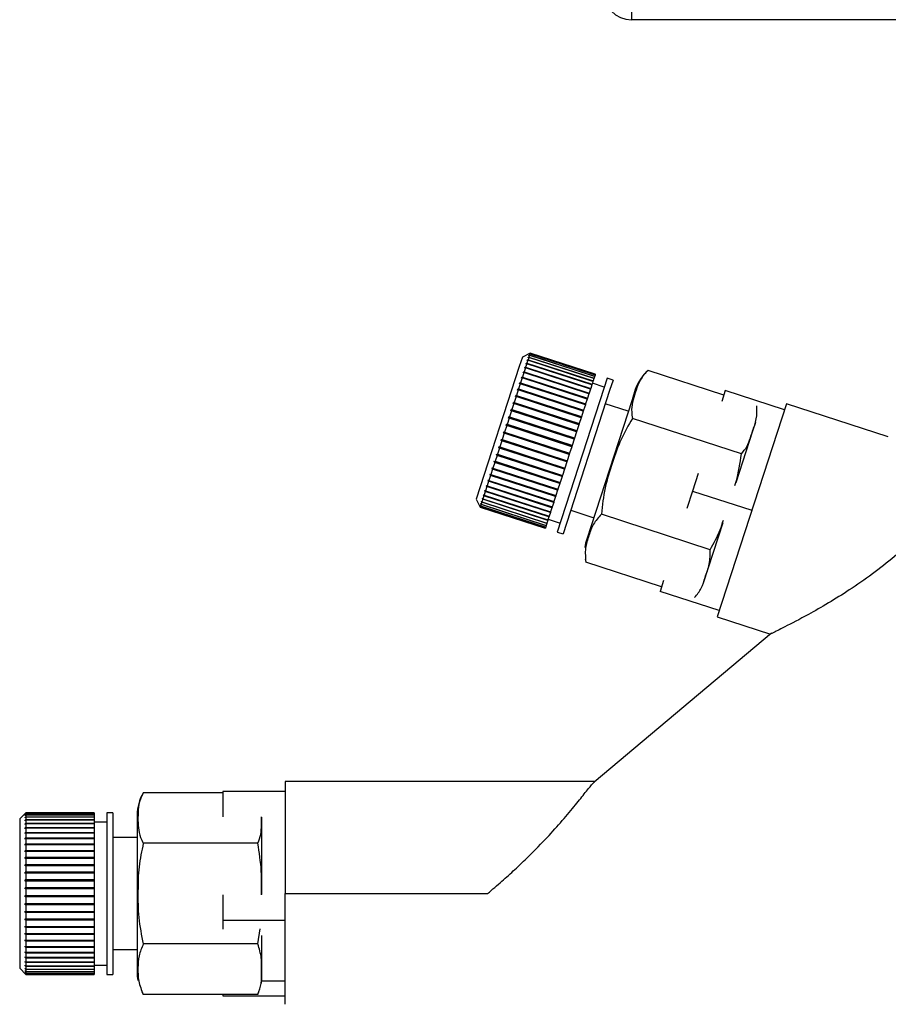
# Paper-space layout 'Blatt3' of a CAD drawing. Units: millimetres. Extents: x 0 to 4200, y 0 to 2970.
# Drawn here: x 982 to 1052, y 1397 to 1476 of the extents above; entities that cross this region are included whole.
import ezdxf

# ---------------------------------------------------------------- set-up
doc = ezdxf.new("R2010")
doc.units = ezdxf.units.MM
doc.linetypes.add('SLD-Durchgehend', pattern=[0])
doc.layers.add('SLD-0', color=7, linetype='SLD-Durchgehend', lineweight=30)

psp = doc.layouts.new('Blatt3')

# ---------------------------------------------------------------- linework, layer by layer
at = {"layer": 'SLD-0', "ltscale": 10}
for p, q in [((1030.957, 1477.755), (1030.957, 1476.255)), ((1576.357, 1476.255), (1030.957, 1476.255)), ((1022.17, 1449.136), (1021.922, 1448.371)), ((1022.8, 1449.457), (1022.17, 1449.136)), ((1022.615, 1448.886), (1022.539, 1448.652)), ((1022.554, 1448.858), (1022.566, 1448.897)), ((1022.615, 1448.886), (1022.554, 1448.858)), ((1022.566, 1448.897), (1022.628, 1448.925)), ((1022.609, 1448.883), (1022.566, 1448.897)), ((1027.846, 1447.186), (1022.615, 1448.886)), ((1022.627, 1449.084), (1022.637, 1449.114)), ((1022.689, 1449.113), (1022.627, 1449.084)), ((1022.689, 1449.113), (1022.628, 1448.925)), ((1022.628, 1448.925), (1027.859, 1447.226)), ((1022.637, 1449.114), (1022.699, 1449.144)), ((1022.669, 1449.104), (1022.637, 1449.114)), ((1022.744, 1449.284), (1022.682, 1449.253)), ((1022.682, 1449.253), (1022.689, 1449.275)), ((1022.689, 1449.275), (1022.751, 1449.306)), ((1022.711, 1449.268), (1022.689, 1449.275)), ((1027.92, 1447.414), (1022.689, 1449.113)), ((1022.744, 1449.284), (1022.699, 1449.144)), ((1022.699, 1449.144), (1027.93, 1447.444)), ((1022.781, 1449.397), (1022.719, 1449.366)), ((1022.719, 1449.366), (1022.723, 1449.378)), ((1022.723, 1449.378), (1022.785, 1449.41)), ((1022.735, 1449.374), (1022.723, 1449.378)), ((1022.799, 1449.452), (1022.736, 1449.42)), ((1022.736, 1449.42), (1022.737, 1449.423)), ((1022.737, 1449.423), (1022.8, 1449.455)), ((1022.74, 1449.422), (1022.737, 1449.423)), ((1027.975, 1447.585), (1022.744, 1449.284)), ((1022.781, 1449.397), (1022.751, 1449.306)), ((1022.751, 1449.306), (1027.982, 1447.606)), ((1028.012, 1447.698), (1022.781, 1449.397)), ((1022.799, 1449.452), (1022.785, 1449.41)), ((1022.785, 1449.41), (1028.016, 1447.71)), ((1028.03, 1447.752), (1022.799, 1449.452)), ((1028.031, 1447.757), (1022.8, 1449.457)), ((1022.8, 1449.457), (1022.8, 1449.455)), ((1022.8, 1449.455), (1028.031, 1447.755)), ((1021.922, 1448.371), (1018.462, 1437.723)), ((1022.416, 1448.272), (1022.312, 1447.954)), ((1022.356, 1448.249), (1022.374, 1448.304)), ((1022.416, 1448.272), (1022.356, 1448.249)), ((1022.374, 1448.304), (1022.434, 1448.327)), ((1027.652, 1446.589), (1022.374, 1448.304)), ((1027.646, 1446.572), (1022.416, 1448.272)), ((1022.524, 1448.605), (1022.434, 1448.327)), ((1022.434, 1448.327), (1027.664, 1446.628)), ((1022.524, 1448.605), (1022.463, 1448.579)), ((1022.478, 1448.626), (1022.539, 1448.652)), ((1027.757, 1446.911), (1022.478, 1448.626)), ((1027.754, 1446.905), (1022.524, 1448.605)), ((1022.539, 1448.652), (1027.77, 1446.952)), ((1038.362, 1446.083), (1032.275, 1448.06)), ((1022.154, 1447.466), (1022.027, 1447.076)), ((1022.096, 1447.449), (1022.118, 1447.518)), ((1022.154, 1447.466), (1022.096, 1447.449)), ((1022.118, 1447.518), (1022.176, 1447.535)), ((1027.396, 1445.803), (1022.118, 1447.518)), ((1027.384, 1445.766), (1022.154, 1447.466)), ((1022.292, 1447.891), (1022.176, 1447.535)), ((1022.176, 1447.535), (1027.407, 1445.836)), ((1022.233, 1447.871), (1022.253, 1447.934)), ((1022.292, 1447.891), (1022.233, 1447.871)), ((1022.253, 1447.934), (1022.312, 1447.954)), ((1027.531, 1446.219), (1022.253, 1447.934)), ((1027.523, 1446.192), (1022.292, 1447.891)), ((1022.312, 1447.954), (1027.543, 1446.254)), ((1027.92, 1447.414), (1027.859, 1447.226)), ((1027.93, 1447.444), (1027.92, 1447.414)), ((1027.975, 1447.585), (1027.93, 1447.444)), ((1027.982, 1447.606), (1027.975, 1447.585)), ((1028.012, 1447.698), (1027.982, 1447.606)), ((1028.016, 1447.71), (1028.012, 1447.698)), ((1028.03, 1447.752), (1028.016, 1447.71)), ((1028.031, 1447.755), (1028.03, 1447.752)), ((1028.031, 1447.757), (1028.031, 1447.755)), ((1028.982, 1447.448), (1028.713, 1446.62)), ((1029.458, 1447.294), (1028.982, 1447.448)), ((1029.458, 1447.294), (1029.189, 1446.465)), ((1021.839, 1446.499), (1021.694, 1446.052)), ((1021.784, 1446.489), (1021.81, 1446.57)), ((1021.839, 1446.499), (1021.784, 1446.489)), ((1021.81, 1446.57), (1021.866, 1446.58)), ((1027.088, 1444.855), (1021.81, 1446.57)), ((1027.07, 1444.799), (1021.839, 1446.499)), ((1022.002, 1447), (1021.866, 1446.58)), ((1021.866, 1446.58), (1027.096, 1444.88)), ((1021.946, 1446.987), (1021.97, 1447.062)), ((1022.002, 1447), (1021.946, 1446.987)), ((1021.97, 1447.062), (1022.027, 1447.076)), ((1027.248, 1445.347), (1021.97, 1447.062)), ((1027.233, 1445.301), (1022.002, 1447)), ((1022.027, 1447.076), (1027.258, 1445.376)), ((1028.713, 1446.62), (1024.965, 1435.084)), ((1029.189, 1446.465), (1025.441, 1434.93)), ((1027.646, 1446.572), (1027.543, 1446.254)), ((1027.652, 1446.589), (1027.646, 1446.572)), ((1027.664, 1446.628), (1027.652, 1446.589)), ((1027.754, 1446.905), (1027.664, 1446.628)), ((1027.757, 1446.911), (1027.754, 1446.905)), ((1027.77, 1446.952), (1027.757, 1446.911)), ((1027.846, 1447.186), (1027.77, 1446.952)), ((1028.751, 1446.735), (1027.8, 1447.044)), ((1027.859, 1447.226), (1027.846, 1447.186)), ((1031.25, 1446.524), (1030.989, 1445.719)), ((1038.481, 1446.449), (1038.199, 1445.582)), ((1043.236, 1444.904), (1038.481, 1446.449)), ((1021.666, 1445.966), (1021.514, 1445.497)), ((1021.612, 1445.961), (1021.64, 1446.046)), ((1021.666, 1445.966), (1021.612, 1445.961)), ((1021.64, 1446.046), (1021.694, 1446.052)), ((1026.918, 1444.331), (1021.64, 1446.046)), ((1026.897, 1444.267), (1021.666, 1445.966)), ((1021.694, 1446.052), (1026.925, 1444.352)), ((1027.384, 1445.766), (1027.258, 1445.376)), ((1030.989, 1445.719), (1027.343, 1434.499)), ((1027.396, 1445.803), (1027.384, 1445.766)), ((1027.407, 1445.836), (1027.396, 1445.803)), ((1027.523, 1446.192), (1027.407, 1445.836)), ((1027.531, 1446.219), (1027.523, 1446.192)), ((1027.543, 1446.254), (1027.531, 1446.219)), ((1021.245, 1444.832), (1021.275, 1444.924)), ((1021.275, 1444.924), (1021.327, 1444.921)), ((1026.553, 1443.209), (1021.275, 1444.924)), ((1021.485, 1445.408), (1021.327, 1444.921)), ((1021.327, 1444.921), (1026.557, 1443.221)), ((1021.432, 1445.407), (1021.461, 1445.496)), ((1021.485, 1445.408), (1021.432, 1445.407)), ((1021.461, 1445.496), (1021.514, 1445.497)), ((1026.739, 1443.781), (1021.461, 1445.496)), ((1026.716, 1443.708), (1021.485, 1445.408)), ((1021.514, 1445.497), (1026.745, 1443.797)), ((1027.096, 1444.88), (1027.088, 1444.855)), ((1027.233, 1445.301), (1027.096, 1444.88)), ((1027.248, 1445.347), (1027.233, 1445.301)), ((1027.258, 1445.376), (1027.248, 1445.347)), ((1030.687, 1444.791), (1028.84, 1445.391)), ((1043.396, 1445.394), (1037.833, 1428.275)), ((1051.597, 1442.729), (1043.396, 1445.394)), ((1021.104, 1444.235), (1020.939, 1443.727)), ((1021.054, 1444.243), (1021.084, 1444.336)), ((1021.104, 1444.235), (1021.054, 1444.243)), ((1021.084, 1444.336), (1021.134, 1444.329)), ((1026.363, 1442.621), (1021.084, 1444.336)), ((1026.335, 1442.535), (1021.104, 1444.235)), ((1021.297, 1444.829), (1021.134, 1444.329)), ((1021.134, 1444.329), (1026.365, 1442.629)), ((1021.297, 1444.829), (1021.245, 1444.832)), ((1026.528, 1443.129), (1021.297, 1444.829)), ((1026.897, 1444.267), (1026.745, 1443.797)), ((1026.918, 1444.331), (1026.897, 1444.267)), ((1026.925, 1444.352), (1026.918, 1444.331)), ((1027.07, 1444.799), (1026.925, 1444.352)), ((1027.088, 1444.855), (1027.07, 1444.799)), ((1039.779, 1441.364), (1031.024, 1444.209)), ((1020.908, 1443.632), (1020.742, 1443.12)), ((1020.859, 1443.644), (1020.89, 1443.739)), ((1020.908, 1443.632), (1020.859, 1443.644)), ((1020.89, 1443.739), (1020.939, 1443.727)), ((1026.168, 1442.024), (1020.89, 1443.739)), ((1026.139, 1441.932), (1020.908, 1443.632)), ((1020.939, 1443.727), (1026.169, 1442.027)), ((1026.716, 1443.708), (1026.557, 1443.221)), ((1026.739, 1443.781), (1026.716, 1443.708)), ((1026.745, 1443.797), (1026.739, 1443.781)), ((1040.906, 1443.881), (1040.681, 1443.187)), ((1020.469, 1442.442), (1020.5, 1442.537)), ((1020.5, 1442.537), (1020.545, 1442.515)), ((1020.711, 1443.025), (1020.545, 1442.515)), ((1020.545, 1442.515), (1025.776, 1440.816)), ((1020.664, 1443.042), (1020.695, 1443.137)), ((1020.711, 1443.025), (1020.664, 1443.042)), ((1025.942, 1441.327), (1020.664, 1443.042)), ((1020.695, 1443.137), (1020.742, 1443.12)), ((1025.942, 1441.325), (1020.711, 1443.025)), ((1020.742, 1443.12), (1025.972, 1441.42)), ((1026.335, 1442.535), (1026.169, 1442.027)), ((1026.363, 1442.621), (1026.335, 1442.535)), ((1026.365, 1442.629), (1026.363, 1442.621)), ((1026.528, 1443.129), (1026.365, 1442.629)), ((1026.553, 1443.209), (1026.528, 1443.129)), ((1026.557, 1443.221), (1026.553, 1443.209)), ((1040.681, 1443.187), (1039.331, 1439.031)), ((1020.321, 1441.825), (1020.161, 1441.333)), ((1020.277, 1441.851), (1020.307, 1441.944)), ((1020.321, 1441.825), (1020.277, 1441.851)), ((1025.555, 1440.136), (1020.277, 1441.851)), ((1020.307, 1441.944), (1020.351, 1441.917)), ((1025.552, 1440.125), (1020.321, 1441.825)), ((1020.514, 1442.421), (1020.351, 1441.917)), ((1020.351, 1441.917), (1025.582, 1440.218)), ((1020.514, 1442.421), (1020.469, 1442.442)), ((1025.747, 1440.727), (1020.469, 1442.442)), ((1025.745, 1440.721), (1020.514, 1442.421)), ((1026.139, 1441.932), (1025.972, 1441.42)), ((1026.168, 1442.024), (1026.139, 1441.932)), ((1026.169, 1442.027), (1026.168, 1442.024)), ((1020.132, 1441.243), (1019.977, 1440.767)), ((1020.089, 1441.273), (1020.118, 1441.363)), ((1020.132, 1441.243), (1020.089, 1441.273)), ((1025.367, 1439.558), (1020.089, 1441.273)), ((1020.118, 1441.363), (1020.161, 1441.333)), ((1025.362, 1439.543), (1020.132, 1441.243)), ((1020.161, 1441.333), (1025.392, 1439.633)), ((1025.942, 1441.325), (1025.776, 1440.816)), ((1025.972, 1441.42), (1025.942, 1441.327)), ((1025.942, 1441.327), (1025.942, 1441.325)), ((1019.774, 1440.143), (1019.634, 1439.713)), ((1019.774, 1440.143), (1019.735, 1440.182)), ((1025.013, 1438.467), (1019.735, 1440.182)), ((1019.761, 1440.264), (1019.801, 1440.225)), ((1025.005, 1438.443), (1019.774, 1440.143)), ((1019.949, 1440.68), (1019.801, 1440.225)), ((1019.801, 1440.225), (1025.032, 1438.526)), ((1019.908, 1440.715), (1019.936, 1440.802)), ((1019.949, 1440.68), (1019.908, 1440.715)), ((1025.186, 1439), (1019.908, 1440.715)), ((1019.936, 1440.802), (1019.977, 1440.767)), ((1025.18, 1438.981), (1019.949, 1440.68)), ((1019.977, 1440.767), (1025.208, 1439.067)), ((1025.552, 1440.125), (1025.392, 1439.633)), ((1025.555, 1440.136), (1025.552, 1440.125)), ((1025.582, 1440.218), (1025.555, 1440.136)), ((1025.745, 1440.721), (1025.582, 1440.218)), ((1025.747, 1440.727), (1025.745, 1440.721)), ((1025.776, 1440.816), (1025.747, 1440.727)), ((1019.609, 1439.635), (1019.479, 1439.235)), ((1019.571, 1439.678), (1019.596, 1439.756)), ((1019.609, 1439.635), (1019.571, 1439.678)), ((1024.849, 1437.963), (1019.571, 1439.678)), ((1019.596, 1439.756), (1019.634, 1439.713)), ((1024.84, 1437.936), (1019.609, 1439.635)), ((1019.634, 1439.713), (1024.865, 1438.013)), ((1025.362, 1439.543), (1025.208, 1439.067)), ((1025.367, 1439.558), (1025.362, 1439.543)), ((1025.392, 1439.633), (1025.367, 1439.558)), ((1036.313, 1439.778), (1035.859, 1438.379)), ((1019.315, 1438.731), (1019.208, 1438.4)), ((1019.279, 1438.78), (1019.3, 1438.846)), ((1019.315, 1438.731), (1019.279, 1438.78)), ((1024.557, 1437.066), (1019.279, 1438.78)), ((1019.3, 1438.846), (1019.336, 1438.796)), ((1024.546, 1437.031), (1019.315, 1438.731)), ((1019.456, 1439.163), (1019.336, 1438.796)), ((1019.336, 1438.796), (1024.567, 1437.096)), ((1019.419, 1439.21), (1019.442, 1439.281)), ((1019.456, 1439.163), (1019.419, 1439.21)), ((1024.697, 1437.495), (1019.419, 1439.21)), ((1019.442, 1439.281), (1019.479, 1439.235)), ((1024.687, 1437.464), (1019.456, 1439.163)), ((1019.479, 1439.235), (1024.71, 1437.535)), ((1025.18, 1438.981), (1025.032, 1438.526)), ((1025.186, 1439), (1025.18, 1438.981)), ((1025.208, 1439.067), (1025.186, 1439)), ((1018.95, 1437.767), (1018.964, 1437.81)), ((1018.984, 1437.71), (1018.95, 1437.767)), ((1018.997, 1437.752), (1018.95, 1437.767)), ((1018.964, 1437.81), (1018.997, 1437.752)), ((1019.078, 1438), (1018.997, 1437.752)), ((1018.997, 1437.752), (1024.228, 1436.052)), ((1019.044, 1438.056), (1019.06, 1438.106)), ((1019.078, 1438), (1019.044, 1438.056)), ((1024.322, 1436.341), (1019.044, 1438.056)), ((1019.06, 1438.106), (1019.094, 1438.05)), ((1024.309, 1436.301), (1019.078, 1438)), ((1019.189, 1438.342), (1019.094, 1438.05)), ((1019.094, 1438.05), (1024.325, 1436.351)), ((1019.154, 1438.395), (1019.173, 1438.452)), ((1019.189, 1438.342), (1019.154, 1438.395)), ((1024.432, 1436.68), (1019.154, 1438.395)), ((1019.173, 1438.452), (1019.208, 1438.4)), ((1024.42, 1436.642), (1019.189, 1438.342)), ((1019.208, 1438.4), (1024.439, 1436.7)), ((1024.84, 1437.936), (1024.71, 1437.535)), ((1024.849, 1437.963), (1024.84, 1437.936)), ((1024.865, 1438.013), (1024.849, 1437.963)), ((1025.005, 1438.443), (1024.865, 1438.013)), ((1025.013, 1438.467), (1025.005, 1438.443)), ((1025.032, 1438.526), (1025.013, 1438.467)), ((1035.859, 1438.379), (1035.405, 1436.981)), ((1035.859, 1438.379), (1040.614, 1436.834)), ((1018.462, 1437.723), (1018.783, 1437.093)), ((1018.755, 1437.166), (1018.757, 1437.172)), ((1018.787, 1437.103), (1018.755, 1437.166)), ((1018.761, 1437.164), (1018.755, 1437.166)), ((1018.757, 1437.172), (1018.789, 1437.109)), ((1018.775, 1437.23), (1018.78, 1437.246)), ((1018.808, 1437.168), (1018.775, 1437.23)), ((1018.791, 1437.225), (1018.775, 1437.23)), ((1018.78, 1437.246), (1018.813, 1437.183)), ((1018.787, 1437.103), (1018.783, 1437.093)), ((1018.783, 1437.093), (1024.014, 1435.393)), ((1024.017, 1435.404), (1018.787, 1437.103)), ((1018.808, 1437.168), (1018.789, 1437.109)), ((1018.789, 1437.109), (1024.019, 1435.41)), ((1024.038, 1435.468), (1018.808, 1437.168)), ((1018.848, 1437.291), (1018.813, 1437.183)), ((1018.813, 1437.183), (1024.043, 1435.484)), ((1018.815, 1437.353), (1018.823, 1437.377)), ((1018.848, 1437.291), (1018.815, 1437.353)), ((1018.841, 1437.344), (1018.815, 1437.353)), ((1018.823, 1437.377), (1018.856, 1437.316)), ((1024.079, 1435.592), (1018.848, 1437.291)), ((1018.907, 1437.473), (1018.856, 1437.316)), ((1018.856, 1437.316), (1024.087, 1435.616)), ((1018.874, 1437.532), (1018.885, 1437.566)), ((1018.907, 1437.473), (1018.874, 1437.532)), ((1018.909, 1437.521), (1018.874, 1437.532)), ((1018.885, 1437.566), (1018.917, 1437.506)), ((1024.137, 1435.773), (1018.907, 1437.473)), ((1018.984, 1437.71), (1018.917, 1437.506)), ((1018.917, 1437.506), (1024.148, 1435.807)), ((1024.214, 1436.01), (1018.984, 1437.71)), ((1024.546, 1437.031), (1024.439, 1436.7)), ((1024.557, 1437.066), (1024.546, 1437.031)), ((1024.567, 1437.096), (1024.557, 1437.066)), ((1024.687, 1437.464), (1024.567, 1437.096)), ((1024.697, 1437.495), (1024.687, 1437.464)), ((1024.71, 1437.535), (1024.697, 1437.495)), ((1024.309, 1436.301), (1024.228, 1436.052)), ((1024.322, 1436.341), (1024.309, 1436.301)), ((1024.325, 1436.351), (1024.322, 1436.341)), ((1024.42, 1436.642), (1024.325, 1436.351)), ((1024.432, 1436.68), (1024.42, 1436.642)), ((1024.439, 1436.7), (1024.432, 1436.68)), ((1026.059, 1436.832), (1027.906, 1436.232)), ((1037.276, 1433.661), (1028.521, 1436.505)), ((1024.017, 1435.404), (1024.014, 1435.393)), ((1024.019, 1435.41), (1024.017, 1435.404)), ((1024.038, 1435.468), (1024.019, 1435.41)), ((1024.043, 1435.484), (1024.038, 1435.468)), ((1024.079, 1435.592), (1024.043, 1435.484)), ((1024.087, 1435.616), (1024.079, 1435.592)), ((1024.137, 1435.773), (1024.087, 1435.616)), ((1024.148, 1435.807), (1024.137, 1435.773)), ((1024.214, 1436.01), (1024.148, 1435.807)), ((1024.228, 1436.052), (1024.214, 1436.01)), ((1024.246, 1436.107), (1025.197, 1435.798)), ((1038.284, 1435.811), (1036.708, 1430.962)), ((1024.965, 1435.084), (1025.441, 1434.93)), ((1027.223, 1432.88), (1027.268, 1432.658)), ((1033.356, 1430.676), (1027.269, 1432.653)), ((1033.519, 1431.176), (1033.237, 1430.309)), ((1037.992, 1428.764), (1033.237, 1430.309)), ((1037.833, 1428.275), (1042.117, 1426.883)), ((1042.19, 1426.944), (1027.946, 1414.991)), ((1027.987, 1415.026), (1003.089, 1415.026)), ((1003.089, 1415.026), (1003.089, 1406.026)), ((998.089, 1414.126), (991.689, 1414.126)), ((998.089, 1414.235), (998.089, 1412.197)), ((1003.089, 1414.235), (998.089, 1414.235)), ((982.246, 1412.526), (981.746, 1412.026)), ((982.196, 1412.475), (982.246, 1412.524)), ((982.246, 1412.521), (982.196, 1412.471)), ((982.196, 1412.428), (982.246, 1412.477)), ((982.196, 1412.471), (982.196, 1412.475)), ((982.199, 1412.475), (982.196, 1412.475)), ((982.246, 1412.464), (982.196, 1412.415)), ((982.196, 1412.415), (982.196, 1412.428)), ((982.209, 1412.428), (982.196, 1412.428)), ((987.746, 1412.526), (982.246, 1412.526)), ((982.246, 1412.526), (982.246, 1412.524)), ((982.246, 1412.524), (987.746, 1412.524)), ((982.246, 1412.521), (982.246, 1412.477)), ((987.746, 1412.521), (982.246, 1412.521)), ((982.246, 1412.477), (987.746, 1412.477)), ((982.246, 1412.464), (982.246, 1412.368)), ((987.746, 1412.464), (982.246, 1412.464)), ((987.746, 1412.526), (987.746, 1412.524)), ((987.746, 1412.524), (987.746, 1412.521)), ((987.746, 1412.521), (987.746, 1412.477)), ((987.746, 1412.477), (987.746, 1412.464)), ((987.746, 1412.464), (987.746, 1412.368)), ((989.246, 1412.526), (988.746, 1412.526)), ((988.746, 1412.526), (988.746, 1411.656)), ((989.246, 1412.526), (989.246, 1411.656)), ((981.746, 1412.026), (981.746, 1411.222)), ((982.196, 1412.319), (982.246, 1412.368)), ((982.246, 1412.345), (982.196, 1412.296)), ((982.196, 1412.296), (982.196, 1412.319)), ((982.22, 1412.319), (982.196, 1412.319)), ((982.196, 1412.15), (982.246, 1412.197)), ((982.246, 1412.165), (982.196, 1412.118)), ((982.196, 1412.118), (982.196, 1412.15)), ((982.23, 1412.15), (982.196, 1412.15)), ((982.196, 1411.922), (982.246, 1411.967)), ((982.246, 1411.926), (982.196, 1411.881)), ((982.196, 1411.881), (982.196, 1411.922)), ((982.242, 1411.922), (982.196, 1411.922)), ((982.196, 1411.637), (982.246, 1411.68)), ((987.746, 1411.637), (982.196, 1411.637)), ((982.246, 1411.63), (982.196, 1411.587)), ((982.246, 1412.368), (987.746, 1412.368)), ((982.246, 1412.345), (982.246, 1412.197)), ((987.746, 1412.345), (982.246, 1412.345)), ((982.246, 1412.197), (987.746, 1412.197)), ((982.246, 1412.165), (982.246, 1411.967)), ((987.746, 1412.165), (982.246, 1412.165)), ((982.246, 1411.967), (987.746, 1411.967)), ((982.246, 1411.926), (982.246, 1411.68)), ((987.746, 1411.926), (982.246, 1411.926)), ((982.246, 1411.68), (987.746, 1411.68)), ((982.246, 1411.63), (982.246, 1411.339)), ((987.746, 1411.63), (982.246, 1411.63)), ((987.746, 1412.368), (987.746, 1412.345)), ((987.746, 1412.345), (987.746, 1412.197)), ((987.746, 1412.197), (987.746, 1412.165)), ((987.746, 1412.165), (987.746, 1411.967)), ((987.746, 1411.967), (987.746, 1411.926)), ((987.746, 1411.926), (987.746, 1411.68)), ((988.746, 1411.776), (987.746, 1411.776)), ((987.746, 1411.68), (987.746, 1411.637)), ((987.746, 1411.637), (987.746, 1411.63)), ((987.746, 1411.63), (987.746, 1411.339)), ((988.746, 1411.656), (988.746, 1399.526)), ((989.246, 1411.656), (989.246, 1399.526)), ((991.189, 1412.349), (991.189, 1411.502)), ((1001.189, 1412.168), (1001.189, 1412.089)), ((1001.189, 1412.089), (1001.189, 1405.943)), ((981.746, 1411.222), (981.746, 1400.026)), ((982.196, 1411.298), (982.246, 1411.339)), ((982.196, 1411.24), (982.196, 1411.298)), ((987.746, 1411.298), (982.196, 1411.298)), ((982.246, 1411.281), (982.196, 1411.24)), ((982.196, 1410.909), (982.246, 1410.946)), ((982.196, 1410.843), (982.196, 1410.909)), ((987.746, 1410.909), (982.196, 1410.909)), ((982.246, 1410.88), (982.196, 1410.843)), ((982.246, 1411.339), (987.746, 1411.339)), ((982.246, 1411.281), (982.246, 1410.946)), ((987.746, 1411.281), (982.246, 1411.281)), ((982.246, 1410.946), (987.746, 1410.946)), ((982.246, 1410.88), (982.246, 1410.506)), ((987.746, 1410.88), (982.246, 1410.88)), ((987.746, 1411.339), (987.746, 1411.298)), ((987.746, 1411.298), (987.746, 1411.281)), ((987.746, 1411.281), (987.746, 1410.946)), ((987.746, 1410.946), (987.746, 1410.909)), ((987.746, 1410.909), (987.746, 1410.88)), ((987.746, 1410.88), (987.746, 1410.506)), ((991.189, 1411.502), (991.189, 1399.704)), ((982.196, 1410.472), (982.246, 1410.506)), ((982.196, 1410.399), (982.196, 1410.472)), ((987.746, 1410.472), (982.196, 1410.472)), ((982.246, 1410.433), (982.196, 1410.399)), ((982.246, 1410.506), (987.746, 1410.506)), ((982.246, 1410.433), (982.246, 1410.023)), ((987.746, 1410.433), (982.246, 1410.433)), ((987.746, 1410.506), (987.746, 1410.472)), ((987.746, 1410.472), (987.746, 1410.433)), ((987.746, 1410.433), (987.746, 1410.023)), ((991.189, 1410.526), (989.246, 1410.526)), ((1000.894, 1410.076), (991.689, 1410.076)), ((982.196, 1409.993), (982.246, 1410.023)), ((982.196, 1409.913), (982.196, 1409.993)), ((987.746, 1409.993), (982.196, 1409.993)), ((982.246, 1409.944), (982.196, 1409.913)), ((982.196, 1409.475), (982.246, 1409.501)), ((982.196, 1409.39), (982.196, 1409.475)), ((987.746, 1409.475), (982.196, 1409.475)), ((982.246, 1409.416), (982.196, 1409.39)), ((982.246, 1410.023), (987.746, 1410.023)), ((982.246, 1409.944), (982.246, 1409.501)), ((987.746, 1409.944), (982.246, 1409.944)), ((982.246, 1409.501), (987.746, 1409.501)), ((982.246, 1409.416), (982.246, 1408.946)), ((987.746, 1409.416), (982.246, 1409.416)), ((987.746, 1410.023), (987.746, 1409.993)), ((987.746, 1409.993), (987.746, 1409.944)), ((987.746, 1409.944), (987.746, 1409.501)), ((987.746, 1409.501), (987.746, 1409.475)), ((987.746, 1409.475), (987.746, 1409.416)), ((987.746, 1409.416), (987.746, 1408.946)), ((982.196, 1408.924), (982.246, 1408.946)), ((982.196, 1408.834), (982.196, 1408.924)), ((987.746, 1408.924), (982.196, 1408.924)), ((982.246, 1408.856), (982.196, 1408.834)), ((982.246, 1408.946), (987.746, 1408.946)), ((982.246, 1408.856), (982.246, 1408.363)), ((987.746, 1408.856), (982.246, 1408.856)), ((987.746, 1408.946), (987.746, 1408.924)), ((987.746, 1408.924), (987.746, 1408.856)), ((987.746, 1408.856), (987.746, 1408.363)), ((982.196, 1408.345), (982.246, 1408.363)), ((982.196, 1408.252), (982.196, 1408.345)), ((987.746, 1408.345), (982.196, 1408.345)), ((982.246, 1408.269), (982.196, 1408.252)), ((982.196, 1407.744), (982.246, 1407.757)), ((982.196, 1407.647), (982.196, 1407.744)), ((987.746, 1407.744), (982.196, 1407.744)), ((982.246, 1408.363), (987.746, 1408.363)), ((982.246, 1408.269), (982.246, 1407.757)), ((987.746, 1408.269), (982.246, 1408.269)), ((982.246, 1407.757), (987.746, 1407.757)), ((987.746, 1408.363), (987.746, 1408.345)), ((987.746, 1408.345), (987.746, 1408.269)), ((987.746, 1408.269), (987.746, 1407.757)), ((987.746, 1407.757), (987.746, 1407.744)), ((987.746, 1407.744), (987.746, 1407.66)), ((982.246, 1407.66), (982.196, 1407.647)), ((982.196, 1407.126), (982.246, 1407.134)), ((982.196, 1407.028), (982.196, 1407.126)), ((987.746, 1407.126), (982.196, 1407.126)), ((982.246, 1407.036), (982.196, 1407.028)), ((982.246, 1407.66), (982.246, 1407.134)), ((987.746, 1407.66), (982.246, 1407.66)), ((982.246, 1407.134), (987.746, 1407.134)), ((982.246, 1407.036), (982.246, 1406.501)), ((987.746, 1407.036), (982.246, 1407.036)), ((987.746, 1407.66), (987.746, 1407.134)), ((987.746, 1407.134), (987.746, 1407.126)), ((987.746, 1407.126), (987.746, 1407.036)), ((987.746, 1407.036), (987.746, 1406.501)), ((982.196, 1406.498), (982.246, 1406.501)), ((982.196, 1406.398), (982.196, 1406.498)), ((987.746, 1406.498), (982.196, 1406.498)), ((982.246, 1406.402), (982.196, 1406.398)), ((982.246, 1406.501), (987.746, 1406.501)), ((982.246, 1406.402), (982.246, 1405.864)), ((987.746, 1406.402), (982.246, 1406.402)), ((987.746, 1406.501), (987.746, 1406.498)), ((987.746, 1406.498), (987.746, 1406.402)), ((987.746, 1406.402), (987.746, 1405.864)), ((982.196, 1405.865), (982.246, 1405.864)), ((982.196, 1405.765), (982.196, 1405.865)), ((982.246, 1405.764), (982.196, 1405.765)), ((987.746, 1405.765), (982.196, 1405.765)), ((982.246, 1405.864), (987.746, 1405.864)), ((982.246, 1405.764), (982.246, 1405.228)), ((987.746, 1405.764), (982.246, 1405.764)), ((987.746, 1405.864), (987.746, 1405.765)), ((987.746, 1405.765), (987.746, 1405.764)), ((987.746, 1405.764), (987.746, 1405.228)), ((998.089, 1405.917), (998.089, 1403.876)), ((1003.089, 1406.026), (1019.372, 1406.026)), ((982.196, 1405.234), (982.246, 1405.228)), ((982.196, 1405.135), (982.196, 1405.234)), ((982.246, 1405.128), (982.196, 1405.135)), ((987.746, 1405.135), (982.196, 1405.135)), ((982.196, 1404.61), (982.246, 1404.599)), ((982.196, 1404.513), (982.196, 1404.61)), ((982.246, 1404.502), (982.196, 1404.513)), ((987.746, 1404.513), (982.196, 1404.513)), ((982.246, 1405.228), (987.746, 1405.228)), ((982.246, 1405.128), (982.246, 1404.599)), ((987.746, 1405.128), (982.246, 1405.128)), ((982.246, 1404.599), (987.746, 1404.599)), ((987.746, 1405.228), (987.746, 1405.135)), ((987.746, 1405.135), (987.746, 1405.128)), ((987.746, 1405.128), (987.746, 1404.599)), ((987.746, 1404.599), (987.746, 1404.513)), ((987.746, 1404.513), (987.746, 1404.502)), ((982.196, 1404), (982.246, 1403.984)), ((982.196, 1403.906), (982.196, 1404)), ((982.246, 1403.89), (982.196, 1403.906)), ((987.746, 1403.906), (982.196, 1403.906)), ((982.246, 1404.502), (982.246, 1403.984)), ((987.746, 1404.502), (982.246, 1404.502)), ((982.246, 1403.984), (987.746, 1403.984)), ((982.246, 1403.89), (982.246, 1403.389)), ((987.746, 1403.89), (982.246, 1403.89)), ((987.746, 1404.502), (987.746, 1403.984)), ((987.746, 1403.984), (987.746, 1403.906)), ((987.746, 1403.906), (987.746, 1403.89)), ((987.746, 1403.89), (987.746, 1403.389)), ((998.089, 1403.876), (998.089, 1403.178)), ((1003.089, 1403.876), (998.089, 1403.876)), ((982.196, 1403.41), (982.246, 1403.389)), ((982.196, 1403.319), (982.196, 1403.41)), ((982.246, 1403.298), (982.196, 1403.319)), ((987.746, 1403.319), (982.196, 1403.319)), ((982.246, 1403.389), (987.746, 1403.389)), ((982.246, 1403.298), (982.246, 1402.82)), ((987.746, 1403.298), (982.246, 1403.298)), ((987.746, 1403.389), (987.746, 1403.319)), ((987.746, 1403.319), (987.746, 1403.298)), ((987.746, 1403.298), (987.746, 1402.82)), ((1000.894, 1401.976), (1001.073, 1403.184)), ((982.196, 1402.845), (982.246, 1402.82)), ((982.246, 1402.733), (982.196, 1402.758)), ((987.746, 1402.758), (982.196, 1402.758)), ((982.196, 1402.31), (982.246, 1402.281)), ((982.196, 1402.229), (982.196, 1402.31)), ((982.246, 1402.2), (982.196, 1402.229)), ((987.746, 1402.229), (982.196, 1402.229)), ((982.246, 1402.82), (987.746, 1402.82)), ((982.246, 1402.733), (982.246, 1402.281)), ((987.746, 1402.733), (982.246, 1402.733)), ((982.246, 1402.281), (987.746, 1402.281)), ((982.246, 1402.2), (982.246, 1401.778)), ((987.746, 1402.2), (982.246, 1402.2)), ((987.746, 1402.82), (987.746, 1402.758)), ((987.746, 1402.758), (987.746, 1402.733)), ((987.746, 1402.733), (987.746, 1402.281)), ((987.746, 1402.281), (987.746, 1402.229)), ((987.746, 1402.229), (987.746, 1402.2)), ((987.746, 1402.2), (987.746, 1401.778)), ((1001.189, 1402.667), (1001.189, 1399.026)), ((982.196, 1401.811), (982.246, 1401.778)), ((982.196, 1401.736), (982.196, 1401.811)), ((982.246, 1401.703), (982.196, 1401.736)), ((987.746, 1401.736), (982.196, 1401.736)), ((982.196, 1401.353), (982.246, 1401.317)), ((982.196, 1401.285), (982.196, 1401.353)), ((982.246, 1401.778), (987.746, 1401.778)), ((982.246, 1401.703), (982.246, 1401.317)), ((987.746, 1401.703), (982.246, 1401.703)), ((987.746, 1401.778), (987.746, 1401.736)), ((987.746, 1401.736), (987.746, 1401.703)), ((987.746, 1401.703), (987.746, 1401.317)), ((989.246, 1401.526), (991.189, 1401.526)), ((1000.894, 1401.976), (991.689, 1401.976)), ((982.246, 1401.248), (982.196, 1401.285)), ((987.746, 1401.285), (982.196, 1401.285)), ((982.196, 1400.94), (982.246, 1400.9)), ((982.196, 1400.879), (982.196, 1400.94)), ((982.246, 1400.839), (982.196, 1400.879)), ((987.746, 1400.879), (982.196, 1400.879)), ((982.196, 1400.575), (982.246, 1400.533)), ((982.196, 1400.523), (982.196, 1400.575)), ((982.246, 1401.317), (987.746, 1401.317)), ((982.246, 1401.248), (982.246, 1400.9)), ((987.746, 1401.248), (982.246, 1401.248)), ((982.246, 1400.9), (987.746, 1400.9)), ((982.246, 1400.839), (982.246, 1400.533)), ((987.746, 1400.839), (982.246, 1400.839)), ((987.746, 1401.317), (987.746, 1401.285)), ((987.746, 1401.285), (987.746, 1401.248)), ((987.746, 1401.248), (987.746, 1400.9)), ((987.746, 1400.9), (987.746, 1400.879)), ((987.746, 1400.879), (987.746, 1400.839)), ((987.746, 1400.839), (987.746, 1400.533)), ((981.746, 1400.026), (982.246, 1399.526)), ((982.246, 1400.48), (982.196, 1400.523)), ((987.746, 1400.523), (982.196, 1400.523)), ((982.196, 1400.264), (982.246, 1400.219)), ((982.196, 1400.219), (982.196, 1400.264)), ((982.246, 1400.175), (982.196, 1400.219)), ((982.246, 1400.219), (982.196, 1400.219)), ((982.196, 1400.007), (982.246, 1399.961)), ((982.196, 1399.972), (982.196, 1400.007)), ((982.246, 1399.926), (982.196, 1399.972)), ((982.234, 1399.972), (982.196, 1399.972)), ((982.196, 1399.809), (982.246, 1399.761)), ((982.196, 1399.783), (982.196, 1399.809)), ((982.246, 1399.735), (982.196, 1399.783)), ((982.223, 1399.783), (982.196, 1399.783)), ((982.246, 1400.533), (987.746, 1400.533)), ((982.246, 1400.48), (982.246, 1400.219)), ((987.746, 1400.48), (982.246, 1400.48)), ((982.246, 1400.219), (987.746, 1400.219)), ((982.246, 1400.175), (982.246, 1399.961)), ((987.746, 1400.175), (982.246, 1400.175)), ((982.246, 1399.961), (987.746, 1399.961)), ((982.246, 1399.926), (982.246, 1399.761)), ((987.746, 1399.926), (982.246, 1399.926)), ((982.246, 1399.761), (987.746, 1399.761)), ((987.746, 1400.533), (987.746, 1400.523)), ((987.746, 1400.523), (987.746, 1400.48)), ((987.746, 1400.48), (987.746, 1400.219)), ((987.746, 1400.276), (988.746, 1400.276)), ((987.746, 1400.219), (987.746, 1400.175)), ((987.746, 1400.175), (987.746, 1399.961)), ((987.746, 1399.961), (987.746, 1399.926)), ((987.746, 1399.926), (987.746, 1399.761)), ((987.746, 1399.761), (987.746, 1399.735)), ((982.196, 1399.671), (982.246, 1399.621)), ((982.196, 1399.654), (982.196, 1399.671)), ((982.246, 1399.605), (982.196, 1399.654)), ((982.213, 1399.654), (982.196, 1399.654)), ((982.196, 1399.593), (982.246, 1399.544)), ((982.196, 1399.587), (982.196, 1399.593)), ((982.246, 1399.537), (982.196, 1399.587)), ((982.203, 1399.587), (982.196, 1399.587)), ((982.246, 1399.735), (982.246, 1399.621)), ((987.746, 1399.735), (982.246, 1399.735)), ((982.246, 1399.621), (987.746, 1399.621)), ((982.246, 1399.605), (982.246, 1399.544)), ((987.746, 1399.605), (982.246, 1399.605)), ((982.246, 1399.544), (987.746, 1399.544)), ((982.246, 1399.537), (982.246, 1399.526)), ((987.746, 1399.537), (982.246, 1399.537)), ((982.246, 1399.526), (987.746, 1399.526)), ((987.746, 1399.735), (987.746, 1399.621)), ((987.746, 1399.621), (987.746, 1399.605)), ((987.746, 1399.605), (987.746, 1399.544)), ((987.746, 1399.544), (987.746, 1399.537)), ((987.746, 1399.537), (987.746, 1399.526)), ((988.746, 1399.526), (989.246, 1399.526)), ((1001.189, 1399.026), (1003.089, 1399.026)), ((991.575, 1398.128), (991.686, 1397.93)), ((1000.894, 1397.926), (991.689, 1397.926)), ((998.089, 1397.926), (998.089, 1397.818)), ((998.089, 1397.818), (1003.089, 1397.818))]:
    psp.add_line(p, q, dxfattribs=at)
at = {"layer": 'SLD-0', "ltscale": 10, "flags": 128}
for points in [[(1001.181, 1398.84), (1001.184, 1398.883), (1001.189, 1399.026)], [(1000.896, 1397.93), (1000.963, 1398.057), (1000.974, 1398.08)]]:
    psp.add_lwpolyline(points, dxfattribs=at)
at = {"layer": 'SLD-0', "ltscale": 100}
for centre, radius, start, end in [((1030.957, 1478.555), 2.3, 180, 270), ((1034.494, 1445.471), 3.41, 130.66128, 162), ((1030.586, 1433.445), 3.41, 162, 173.19268), ((994.599, 1412.349), 3.41, 148.66128, 180), ((994.599, 1399.704), 3.41, 180, 191.19268)]:
    psp.add_arc(centre, radius, start, end, dxfattribs=at)
at = {"layer": 'SLD-0', "ltscale": 10}
for points in [[(1022.463, 1448.579), (1022.465, 1448.587), (1022.47, 1448.603), (1022.476, 1448.619), (1022.478, 1448.626)], [(1019.735, 1440.182), (1019.739, 1440.196), (1019.748, 1440.223), (1019.757, 1440.251), (1019.761, 1440.264)], [(982.196, 1411.587), (982.196, 1411.596), (982.196, 1411.612), (982.196, 1411.629), (982.196, 1411.637)], [(982.196, 1402.758), (982.196, 1402.772), (982.196, 1402.801), (982.196, 1402.83), (982.196, 1402.845)]]:
    psp.add_open_spline(points, degree=3, dxfattribs=at)
for points, knots in [([(1032.275, 1448.06), (1032.196, 1447.986), (1031.652, 1447.472), (1031.248, 1446.327), (1030.879, 1445.112), (1030.996, 1444.38), (1031.024, 1444.209)], [0, 0, 0, 0, 0.072828, 0.499865, 0.883122, 1, 1, 1, 1]), ([(1039.779, 1441.364), (1039.941, 1441.558), (1040.27, 1441.951), (1040.488, 1442.596), (1040.723, 1443.336), (1041.042, 1444.153), (1041.034, 1444.861), (1041.03, 1445.216)], [0, 0, 0, 0, 0.176108, 0.35645, 0.500148, 0.748947, 1, 1, 1, 1]), ([(1031.024, 1444.209), (1030.7, 1443.654), (1030.044, 1442.53), (1029.406, 1440.623), (1028.755, 1438.64), (1028.599, 1437.22), (1028.521, 1436.505)], [0, 0, 0, 0, 0.235328, 0.476818, 0.736465, 1, 1, 1, 1]), ([(1039.251, 1438.823), (1039.286, 1438.93), (1039.555, 1439.753), (1039.674, 1440.615), (1039.779, 1441.364)], [0, 0, 0, 0, 0.1298468, 1, 1, 1, 1]), ([(1028.521, 1436.505), (1028.294, 1436.249), (1027.835, 1435.729), (1027.507, 1434.779), (1027.179, 1433.788), (1027.239, 1433.033), (1027.269, 1432.653)], [0, 0, 0, 0, 0.235328, 0.476818, 0.736465, 1, 1, 1, 1]), ([(1037.276, 1433.661), (1037.566, 1434.186), (1037.987, 1434.947), (1038.253, 1435.773), (1038.336, 1436.029)], [0, 0, 0, 0, 0.690144, 1, 1, 1, 1]), ([(1055.018, 1435.913), (1054.575, 1435.444), (1053.67, 1434.486), (1052.063, 1433.056), (1050.302, 1431.677), (1048.501, 1430.435), (1046.755, 1429.35), (1044.914, 1428.303), (1043.303, 1427.463), (1042.235, 1426.939), (1042.214, 1426.93), (1042.205, 1426.925)], [0, 0, 0, 0, 0.099622, 0.203468, 0.314376, 0.428928, 0.534575, 0.643076, 0.79601, 0.914961, 1, 1, 1, 1]), ([(1036.024, 1429.809), (1036.218, 1430.056), (1036.611, 1430.557), (1036.862, 1431.508), (1037.268, 1432.49), (1037.273, 1433.269), (1037.276, 1433.661)], [0, 0, 0, 0, 0.220445, 0.446732, 0.722276, 1, 1, 1, 1]), ([(1019.372, 1406.026), (1019.759, 1406.356), (1020.506, 1406.992), (1021.55, 1407.939), (1022.727, 1409.054), (1023.981, 1410.329), (1025.272, 1411.752), (1026.343, 1413.031), (1027.189, 1414.092), (1027.78, 1414.842), (1027.921, 1414.959), (1027.99, 1415.016)], [0, 0, 0, 0, 0.090527, 0.174594, 0.252291, 0.384135, 0.505944, 0.632132, 0.753256, 0.879546, 1, 1, 1, 1]), ([(991.689, 1414.126), (991.636, 1414.031), (991.278, 1413.374), (991.247, 1412.16), (991.272, 1410.891), (991.61, 1410.231), (991.689, 1410.076)], [0, 0, 0, 0, 0.072828, 0.499865, 0.883122, 1, 1, 1, 1]), ([(1000.894, 1410.076), (1000.989, 1410.311), (1001.181, 1410.786), (1001.183, 1411.467), (1001.192, 1411.938), (1001.187, 1412.165), (1001.187, 1412.197)], [0, 0, 0, 0, 0.336324, 0.680732, 0.95516, 1, 1, 1, 1]), ([(991.689, 1410.076), (991.552, 1409.449), (991.276, 1408.177), (991.258, 1406.167), (991.252, 1404.079), (991.542, 1402.681), (991.689, 1401.976)], [0, 0, 0, 0, 0.235328, 0.476818, 0.736465, 1, 1, 1, 1]), ([(1001.186, 1405.917), (1001.2, 1406.557), (1001.23, 1407.952), (1001.012, 1409.33), (1000.894, 1410.076)], [0, 0, 0, 0, 0.458955, 1, 1, 1, 1]), ([(1003.089, 1397.128), (1003.089, 1397.169), (1003.089, 1397.264), (1003.089, 1398.588), (1003.089, 1400.748), (1003.089, 1403.368), (1003.089, 1405.201), (1003.089, 1406.026)], [0, 0, 0, 0, 0.163016, 0.382367, 0.601835, 0.820857, 1, 1, 1, 1]), ([(991.689, 1401.976), (991.552, 1401.663), (991.276, 1401.027), (991.258, 1400.021), (991.252, 1398.978), (991.542, 1398.279), (991.689, 1397.926)], [0, 0, 0, 0, 0.235328, 0.476818, 0.736465, 1, 1, 1, 1]), ([(1000.894, 1397.926), (1001.002, 1398.221), (1001.221, 1398.819), (1001.166, 1399.801), (1001.248, 1400.86), (1001.012, 1401.603), (1000.894, 1401.976)], [0, 0, 0, 0, 0.220445, 0.446732, 0.722276, 1, 1, 1, 1])]:
    psp.add_open_spline(points, degree=3, knots=knots, dxfattribs=at)

doc.saveas('drawing.dxf')
